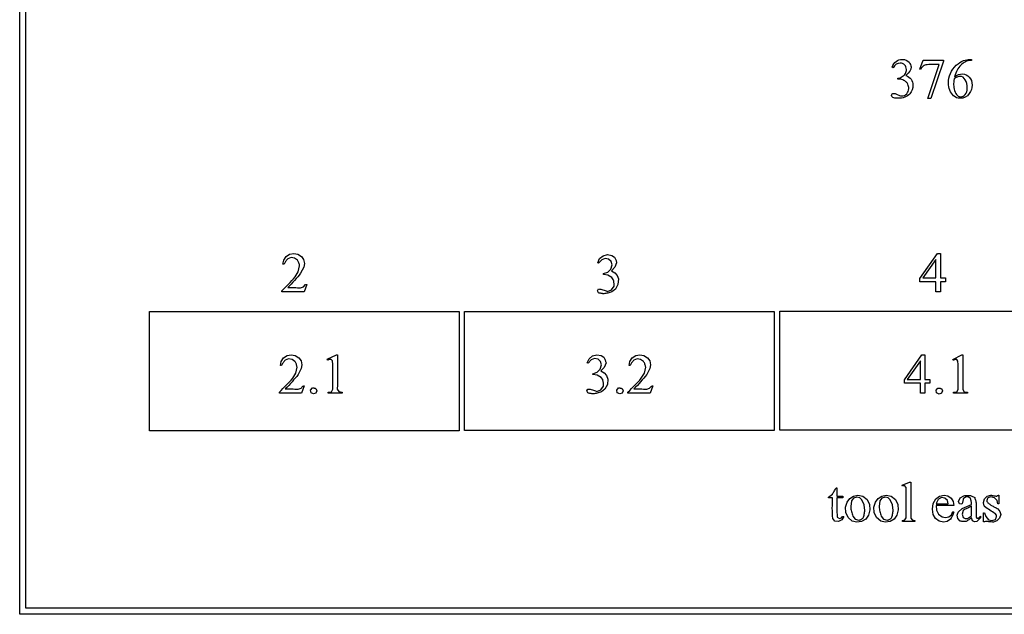
# Model space of a CAD drawing. Units: inches. Extents: x 0.19 to 7.27, y -1.62 to 4.25.
# Drawn here: x 0.19 to 3.11, y 0.61 to 2.37 of the extents above; entities that cross this region are included whole.
import ezdxf

# ---------------------------------------------------------------- set-up
doc = ezdxf.new("R2010")
doc.units = ezdxf.units.IN
doc.header["$MEASUREMENT"] = 0
doc.layers.add('MM376 v1_0', color=7, linetype='Continuous')

msp = doc.modelspace()

# ---------------------------------------------------------------- linework, layer by layer
at = {"layer": 'MM376 v1_0'}
for p, q in [((0.195, 0.607), (0.195, 3.018)), ((0.213, 0.625), (0.213, 3)), ((2.8578, 2.2205), (2.8684, 2.2468)), ((2.8684, 2.2468), (2.928, 2.2468)), ((2.928, 2.2437), (2.891, 2.1334)), ((2.928, 2.2468), (2.928, 2.2437)), ((3.0059, 2.2491), (3.0107, 2.2491)), ((3.0107, 2.2491), (3.0107, 2.2461)), ((2.7789, 2.2244), (2.7762, 2.2257)), ((2.8602, 2.2196), (2.8578, 2.2205)), ((2.8818, 2.1334), (2.915, 2.2335)), ((2.915, 2.2335), (2.8844, 2.2335)), ((2.7931, 2.1909), (2.7931, 2.1933)), ((2.7958, 2.1909), (2.7931, 2.1909)), ((2.891, 2.1334), (2.8818, 2.1334)), ((0.9764, 1.6553), (0.9833, 1.6655)), ((0.9833, 1.6655), (0.9936, 1.6723)), ((0.9979, 1.6624), (0.9881, 1.6589)), ((0.9936, 1.6723), (1.0057, 1.6746)), ((1.0082, 1.6611), (0.9979, 1.6624)), ((1.0057, 1.6746), (1.0178, 1.6726)), ((1.0168, 1.6553), (1.0082, 1.6611)), ((1.0178, 1.6726), (1.0283, 1.6659)), ((1.0283, 1.6659), (1.0349, 1.6565)), ((1.9108, 1.6595), (1.9211, 1.6679)), ((1.9211, 1.6679), (1.934, 1.6712)), ((1.934, 1.6712), (1.947, 1.6687)), ((1.947, 1.6687), (1.9544, 1.6637)), ((1.9544, 1.6637), (1.9557, 1.6617)), ((1.9557, 1.6617), (1.9568, 1.6597)), ((2.8587, 1.6011), (2.9102, 1.6746)), ((2.9102, 1.6746), (2.9192, 1.6746)), ((2.9192, 1.6746), (2.9192, 1.6022)), ((0.974, 1.6433), (0.9764, 1.6553)), ((0.977, 1.6433), (0.974, 1.6433)), ((0.978, 1.6452), (0.977, 1.6433)), ((0.9791, 1.6472), (0.978, 1.6452)), ((0.9803, 1.6491), (0.9791, 1.6472)), ((0.9817, 1.6511), (0.9803, 1.6491)), ((0.9831, 1.653), (0.9817, 1.6511)), ((0.9847, 1.655), (0.9831, 1.653)), ((0.9863, 1.6569), (0.9847, 1.655)), ((0.9881, 1.6589), (0.9863, 1.6569)), ((1.0181, 1.6531), (1.0168, 1.6553)), ((1.0192, 1.651), (1.0181, 1.6531)), ((1.0202, 1.6488), (1.0192, 1.651)), ((1.0192, 1.6206), (1.0233, 1.6379)), ((1.0211, 1.6466), (1.0202, 1.6488)), ((1.0218, 1.6444), (1.0211, 1.6466)), ((1.0224, 1.6423), (1.0218, 1.6444)), ((1.0229, 1.6401), (1.0224, 1.6423)), ((1.0233, 1.6379), (1.0229, 1.6401)), ((1.0355, 1.6339), (1.0263, 1.6161)), ((1.0349, 1.6565), (1.0375, 1.6453)), ((1.0375, 1.6453), (1.0355, 1.6339)), ((1.9051, 1.6475), (1.9108, 1.6595)), ((1.9078, 1.6462), (1.9051, 1.6475)), ((1.9174, 1.6564), (1.9078, 1.6462)), ((1.9271, 1.6603), (1.9174, 1.6564)), ((1.9374, 1.6583), (1.9271, 1.6603)), ((1.945, 1.6511), (1.9374, 1.6583)), ((1.9443, 1.6286), (1.9475, 1.6409)), ((1.9475, 1.6409), (1.945, 1.6511)), ((1.9559, 1.6338), (1.9459, 1.6233)), ((1.9611, 1.6475), (1.9559, 1.6338)), ((1.9568, 1.6597), (1.9578, 1.6576)), ((1.9578, 1.6576), (1.9587, 1.6556)), ((1.9587, 1.6556), (1.9595, 1.6536)), ((1.9595, 1.6536), (1.9601, 1.6515)), ((1.9601, 1.6515), (1.9606, 1.6495)), ((1.9606, 1.6495), (1.9611, 1.6475)), ((2.9057, 1.6573), (2.8667, 1.6022)), ((2.9057, 1.6505), (2.9057, 1.6573)), ((2.9057, 1.6436), (2.9057, 1.6505)), ((2.9057, 1.6367), (2.9057, 1.6436)), ((2.9057, 1.6298), (2.9057, 1.6367)), ((1.0052, 1.5997), (1.0101, 1.6052)), ((1.0101, 1.6052), (1.0192, 1.6206)), ((1.0175, 1.6055), (1.0129, 1.6002)), ((1.0219, 1.6108), (1.0175, 1.6055)), ((1.0263, 1.6161), (1.0219, 1.6108)), ((1.9221, 1.6151), (1.9351, 1.6198)), ((1.9221, 1.6126), (1.9221, 1.6151)), ((1.9353, 1.6107), (1.9221, 1.6126)), ((1.9351, 1.6198), (1.9443, 1.6286)), ((1.9469, 1.604), (1.9353, 1.6107)), ((1.9459, 1.6233), (1.9556, 1.6179)), ((1.9513, 1.5979), (1.9469, 1.604)), ((1.9556, 1.6179), (1.9629, 1.6096)), ((1.9629, 1.6096), (1.967, 1.5993)), ((2.9057, 1.6229), (2.9057, 1.6298)), ((2.9057, 1.616), (2.9057, 1.6229)), ((2.9057, 1.6091), (2.9057, 1.616)), ((2.9057, 1.6022), (2.9057, 1.6091)), ((0.9757, 1.569), (0.9806, 1.5739)), ((0.9806, 1.5739), (0.9855, 1.5788)), ((0.9855, 1.5788), (0.9905, 1.5839)), ((0.9934, 1.5789), (0.9882, 1.5736)), ((0.9882, 1.5736), (0.993, 1.5736)), ((0.9905, 1.5839), (0.9954, 1.589)), ((0.993, 1.5736), (0.9977, 1.5736)), ((0.9985, 1.5842), (0.9934, 1.5789)), ((0.9954, 1.589), (1.0003, 1.5943)), ((0.9977, 1.5736), (1.0025, 1.5736)), ((1.0034, 1.5895), (0.9985, 1.5842)), ((1.0003, 1.5943), (1.0052, 1.5997)), ((1.0025, 1.5736), (1.0072, 1.5736)), ((1.0082, 1.5949), (1.0034, 1.5895)), ((1.0072, 1.5736), (1.012, 1.5736)), ((1.0129, 1.6002), (1.0082, 1.5949)), ((1.012, 1.5736), (1.0168, 1.5735)), ((1.0168, 1.5735), (1.0215, 1.5733)), ((1.0215, 1.5733), (1.0263, 1.573)), ((1.0263, 1.573), (1.0347, 1.5762)), ((1.0347, 1.5762), (1.0411, 1.5826)), ((1.0441, 1.5826), (1.0363, 1.5612)), ((1.0411, 1.5826), (1.0441, 1.5826)), ((1.946, 1.5672), (1.9535, 1.5778)), ((1.952, 1.5954), (1.9513, 1.5979)), ((1.9526, 1.5929), (1.952, 1.5954)), ((1.953, 1.5904), (1.9526, 1.5929)), ((1.9533, 1.5879), (1.953, 1.5904)), ((1.9535, 1.5854), (1.9533, 1.5879)), ((1.9535, 1.5828), (1.9535, 1.5854)), ((1.9535, 1.5803), (1.9535, 1.5828)), ((1.9535, 1.5778), (1.9535, 1.5803)), ((1.9651, 1.5834), (1.9574, 1.5693)), ((1.967, 1.5993), (1.9651, 1.5834)), ((2.8587, 1.5997), (2.8587, 1.6011)), ((2.8587, 1.5984), (2.8587, 1.5997)), ((2.8587, 1.5971), (2.8587, 1.5984)), ((2.8587, 1.5958), (2.8587, 1.5971)), ((2.8587, 1.5945), (2.8587, 1.5958)), ((2.8587, 1.5932), (2.8587, 1.5945)), ((2.8587, 1.5919), (2.8587, 1.5932)), ((2.8587, 1.5906), (2.8587, 1.5919)), ((2.9057, 1.5906), (2.8587, 1.5906)), ((2.8667, 1.6022), (2.9057, 1.6022)), ((2.9057, 1.5869), (2.9057, 1.5906)), ((2.9057, 1.5832), (2.9057, 1.5869)), ((2.9057, 1.5796), (2.9057, 1.5832)), ((2.9057, 1.5759), (2.9057, 1.5796)), ((2.9057, 1.5722), (2.9057, 1.5759)), ((2.9192, 1.6022), (2.9341, 1.6022)), ((2.9341, 1.5906), (2.9192, 1.5906)), ((2.9192, 1.5906), (2.9192, 1.5612)), ((2.9341, 1.6022), (2.9341, 1.5906)), ((0.9708, 1.5643), (0.9757, 1.569)), ((0.9708, 1.5612), (0.9708, 1.5643)), ((1.0363, 1.5612), (0.9708, 1.5612)), ((1.9041, 1.5641), (1.9075, 1.5698)), ((1.9075, 1.5583), (1.9041, 1.5641)), ((1.9075, 1.5698), (1.9108, 1.5695)), ((1.9094, 1.5577), (1.9075, 1.5583)), ((1.9113, 1.5572), (1.9094, 1.5577)), ((1.9108, 1.5695), (1.9141, 1.569)), ((1.9132, 1.5568), (1.9113, 1.5572)), ((1.9151, 1.5564), (1.9132, 1.5568)), ((1.9141, 1.569), (1.9173, 1.5683)), ((1.917, 1.5561), (1.9151, 1.5564)), ((1.9189, 1.5558), (1.917, 1.5561)), ((1.9173, 1.5683), (1.9206, 1.5673)), ((1.9208, 1.5557), (1.9189, 1.5558)), ((1.9206, 1.5673), (1.9239, 1.5662)), ((1.9228, 1.5555), (1.9208, 1.5557)), ((1.9258, 1.5558), (1.9228, 1.5555)), ((1.9239, 1.5662), (1.9272, 1.5651)), ((1.9289, 1.5563), (1.9258, 1.5558)), ((1.9272, 1.5651), (1.9305, 1.5639)), ((1.932, 1.5568), (1.9289, 1.5563)), ((1.9305, 1.5639), (1.9337, 1.5627)), ((1.9351, 1.5574), (1.932, 1.5568)), ((1.9337, 1.5627), (1.946, 1.5672)), ((1.9382, 1.5582), (1.9351, 1.5574)), ((1.9412, 1.5591), (1.9382, 1.5582)), ((1.9443, 1.5601), (1.9412, 1.5591)), ((1.9474, 1.5613), (1.9443, 1.5601)), ((1.9574, 1.5693), (1.9474, 1.5613)), ((2.9057, 1.5686), (2.9057, 1.5722)), ((2.9057, 1.5649), (2.9057, 1.5686)), ((2.9057, 1.5612), (2.9057, 1.5649)), ((2.9192, 1.5612), (2.9057, 1.5612)), ((0.579, 1.503), (1.4957, 1.503)), ((0.579, 1.1504), (0.579, 1.503)), ((1.4957, 1.503), (1.4957, 1.4589)), ((1.5107, 1.5035), (1.6253, 1.5035)), ((1.5107, 1.1509), (1.5107, 1.5035)), ((1.6253, 1.5035), (1.7399, 1.5035)), ((1.7399, 1.5035), (1.8544, 1.5035)), ((1.8544, 1.5035), (1.969, 1.5035)), ((1.969, 1.5035), (2.0836, 1.5035)), ((2.0836, 1.5035), (2.1982, 1.5035)), ((2.1982, 1.5035), (2.3128, 1.5035)), ((2.3128, 1.5035), (2.4274, 1.5035)), ((2.4274, 1.5035), (2.4274, 1.1509)), ((2.4445, 1.5045), (2.5591, 1.5045)), ((2.4445, 1.1519), (2.4445, 1.5045)), ((2.5591, 1.5045), (2.6737, 1.5045)), ((2.6737, 1.5045), (2.7882, 1.5045)), ((2.7882, 1.5045), (2.9028, 1.5045)), ((2.9028, 1.5045), (3.0174, 1.5045)), ((3.0174, 1.5045), (3.132, 1.5045)), ((1.4957, 1.4589), (1.4957, 1.4149)), ((1.4957, 1.4149), (1.4957, 1.3708)), ((0.9759, 1.3657), (0.9861, 1.3725)), ((0.9861, 1.3725), (0.9982, 1.3748)), ((0.9982, 1.3748), (1.0104, 1.3728)), ((1.0104, 1.3728), (1.0208, 1.3662)), ((1.1052, 1.3616), (1.1323, 1.3748)), ((1.1323, 1.3748), (1.135, 1.3748)), ((1.135, 1.3748), (1.135, 1.3621)), ((1.4957, 1.3708), (1.4957, 1.3267)), ((1.8795, 1.3634), (1.8897, 1.3719)), ((1.8897, 1.3719), (1.9026, 1.3752)), ((1.9026, 1.3752), (1.9157, 1.3727)), ((1.9157, 1.3727), (1.9231, 1.3676)), ((2.0073, 1.3657), (2.0175, 1.3725)), ((2.0175, 1.3725), (2.0296, 1.3748)), ((2.0296, 1.3748), (2.0418, 1.3728)), ((2.0418, 1.3728), (2.0522, 1.3662)), ((2.8128, 1.301), (2.8644, 1.3746)), ((2.8644, 1.3746), (2.8734, 1.3746)), ((2.8734, 1.3746), (2.8734, 1.3022)), ((2.9557, 1.3614), (2.9828, 1.3746)), ((2.9828, 1.3746), (2.9855, 1.3746)), ((2.9855, 1.3746), (2.9855, 1.3618)), ((0.9665, 1.3435), (0.969, 1.3555)), ((0.9695, 1.3435), (0.9665, 1.3435)), ((0.969, 1.3555), (0.9759, 1.3657)), ((0.9706, 1.3454), (0.9695, 1.3435)), ((0.9717, 1.3474), (0.9706, 1.3454)), ((0.9729, 1.3493), (0.9717, 1.3474)), ((0.9742, 1.3513), (0.9729, 1.3493)), ((0.9756, 1.3532), (0.9742, 1.3513)), ((0.9772, 1.3552), (0.9756, 1.3532)), ((0.9789, 1.3571), (0.9772, 1.3552)), ((0.9807, 1.3591), (0.9789, 1.3571)), ((0.9905, 1.3626), (0.9807, 1.3591)), ((1.0008, 1.3613), (0.9905, 1.3626)), ((1.0094, 1.3555), (1.0008, 1.3613)), ((1.0106, 1.3533), (1.0094, 1.3555)), ((1.0118, 1.3512), (1.0106, 1.3533)), ((1.0127, 1.349), (1.0118, 1.3512)), ((1.0136, 1.3468), (1.0127, 1.349)), ((1.0143, 1.3446), (1.0136, 1.3468)), ((1.0149, 1.3425), (1.0143, 1.3446)), ((1.0154, 1.3403), (1.0149, 1.3425)), ((1.0158, 1.3381), (1.0154, 1.3403)), ((1.0208, 1.3662), (1.0275, 1.3567)), ((1.0275, 1.3567), (1.03, 1.3455)), ((1.03, 1.3455), (1.0281, 1.3341)), ((1.1065, 1.3591), (1.1052, 1.3616)), ((1.1078, 1.3598), (1.1065, 1.3591)), ((1.1091, 1.3603), (1.1078, 1.3598)), ((1.1104, 1.3607), (1.1091, 1.3603)), ((1.1117, 1.361), (1.1104, 1.3607)), ((1.113, 1.3611), (1.1117, 1.361)), ((1.1143, 1.3611), (1.113, 1.3611)), ((1.1157, 1.361), (1.1143, 1.3611)), ((1.117, 1.3609), (1.1157, 1.361)), ((1.1206, 1.3566), (1.117, 1.3609)), ((1.1211, 1.3461), (1.1206, 1.3566)), ((1.1213, 1.3356), (1.1211, 1.3461)), ((1.135, 1.3621), (1.1351, 1.3493)), ((1.1351, 1.3493), (1.1353, 1.3366)), ((1.8738, 1.3514), (1.8795, 1.3634)), ((1.8765, 1.3501), (1.8738, 1.3514)), ((1.8861, 1.3603), (1.8765, 1.3501)), ((1.8958, 1.3642), (1.8861, 1.3603)), ((1.9061, 1.3622), (1.8958, 1.3642)), ((1.9137, 1.355), (1.9061, 1.3622)), ((1.9129, 1.3325), (1.9162, 1.3448)), ((1.9162, 1.3448), (1.9137, 1.355)), ((1.9231, 1.3676), (1.9244, 1.3656)), ((1.9244, 1.3656), (1.9255, 1.3636)), ((1.9297, 1.3514), (1.9246, 1.3378)), ((1.9255, 1.3636), (1.9265, 1.3616)), ((1.9265, 1.3616), (1.9274, 1.3595)), ((1.9274, 1.3595), (1.9281, 1.3575)), ((1.9281, 1.3575), (1.9287, 1.3555)), ((1.9287, 1.3555), (1.9293, 1.3534)), ((1.9293, 1.3534), (1.9297, 1.3514)), ((1.9979, 1.3435), (2.0004, 1.3555)), ((2.001, 1.3435), (1.9979, 1.3435)), ((2.0004, 1.3555), (2.0073, 1.3657)), ((2.002, 1.3454), (2.001, 1.3435)), ((2.0031, 1.3474), (2.002, 1.3454)), ((2.0043, 1.3493), (2.0031, 1.3474)), ((2.0056, 1.3513), (2.0043, 1.3493)), ((2.0071, 1.3532), (2.0056, 1.3513)), ((2.0086, 1.3552), (2.0071, 1.3532)), ((2.0103, 1.3571), (2.0086, 1.3552)), ((2.0121, 1.3591), (2.0103, 1.3571)), ((2.0219, 1.3626), (2.0121, 1.3591)), ((2.0322, 1.3613), (2.0219, 1.3626)), ((2.0408, 1.3555), (2.0322, 1.3613)), ((2.0421, 1.3533), (2.0408, 1.3555)), ((2.0432, 1.3512), (2.0421, 1.3533)), ((2.0442, 1.349), (2.0432, 1.3512)), ((2.045, 1.3468), (2.0442, 1.349)), ((2.0457, 1.3446), (2.045, 1.3468)), ((2.0464, 1.3425), (2.0457, 1.3446)), ((2.0469, 1.3403), (2.0464, 1.3425)), ((2.0473, 1.3381), (2.0469, 1.3403)), ((2.0522, 1.3662), (2.0589, 1.3567)), ((2.0589, 1.3567), (2.0614, 1.3455)), ((2.0614, 1.3455), (2.0595, 1.3341)), ((2.8599, 1.3573), (2.8209, 1.3022)), ((2.8599, 1.3022), (2.8599, 1.3573)), ((2.957, 1.3589), (2.9557, 1.3614)), ((2.9583, 1.3595), (2.957, 1.3589)), ((2.9596, 1.36), (2.9583, 1.3595)), ((2.9609, 1.3604), (2.9596, 1.36)), ((2.9622, 1.3607), (2.9609, 1.3604)), ((2.9635, 1.3608), (2.9622, 1.3607)), ((2.9648, 1.3609), (2.9635, 1.3608)), ((2.9661, 1.3608), (2.9648, 1.3609)), ((2.9675, 1.3606), (2.9661, 1.3608)), ((2.9711, 1.3563), (2.9675, 1.3606)), ((2.9716, 1.3458), (2.9711, 1.3563)), ((2.9718, 1.3354), (2.9716, 1.3458)), ((2.9855, 1.3618), (2.9856, 1.3491)), ((2.9856, 1.3491), (2.9857, 1.3363)), ((1.0027, 1.3054), (1.0118, 1.3208)), ((1.0145, 1.311), (1.01, 1.3057)), ((1.0118, 1.3208), (1.0158, 1.3381)), ((1.0188, 1.3163), (1.0145, 1.311)), ((1.0281, 1.3341), (1.0188, 1.3163)), ((1.1215, 1.3252), (1.1213, 1.3356)), ((1.1215, 1.3147), (1.1215, 1.3252)), ((1.1215, 1.3042), (1.1215, 1.3147)), ((1.1353, 1.3366), (1.1354, 1.3238)), ((1.1354, 1.3111), (1.1353, 1.2983)), ((1.1354, 1.3238), (1.1354, 1.3111)), ((1.4957, 1.3267), (1.4957, 1.2827)), ((1.8908, 1.319), (1.9037, 1.3237)), ((1.8908, 1.3166), (1.8908, 1.319)), ((1.904, 1.3146), (1.8908, 1.3166)), ((1.9037, 1.3237), (1.9129, 1.3325)), ((1.9156, 1.308), (1.904, 1.3146)), ((1.9246, 1.3378), (1.9145, 1.3272)), ((1.9145, 1.3272), (1.9242, 1.3218)), ((1.9242, 1.3218), (1.9315, 1.3135)), ((1.9315, 1.3135), (1.9356, 1.3032)), ((2.0341, 1.3054), (2.0432, 1.3208)), ((2.0459, 1.311), (2.0415, 1.3057)), ((2.0432, 1.3208), (2.0473, 1.3381)), ((2.0502, 1.3163), (2.0459, 1.311)), ((2.0595, 1.3341), (2.0502, 1.3163)), ((2.9719, 1.3249), (2.9718, 1.3354)), ((2.972, 1.3144), (2.9719, 1.3249)), ((2.972, 1.304), (2.972, 1.3144)), ((2.9857, 1.3363), (2.9858, 1.3236)), ((2.9858, 1.3236), (2.9859, 1.3108)), ((0.9789, 1.2798), (0.9838, 1.285)), ((0.9838, 1.285), (0.9887, 1.2901)), ((0.991, 1.2844), (0.986, 1.2791)), ((0.9887, 1.2901), (0.9934, 1.2952)), ((0.996, 1.2897), (0.991, 1.2844)), ((0.9934, 1.2952), (0.9981, 1.3003)), ((1.0008, 1.2951), (0.996, 1.2897)), ((0.9981, 1.3003), (1.0027, 1.3054)), ((1.0055, 1.3004), (1.0008, 1.2951)), ((1.01, 1.3057), (1.0055, 1.3004)), ((1.0367, 1.2828), (1.0289, 1.2614)), ((1.0331, 1.2816), (1.0343, 1.2823)), ((1.0343, 1.2823), (1.0355, 1.2827)), ((1.0355, 1.2827), (1.0367, 1.2828)), ((1.1215, 1.2938), (1.1215, 1.3042)), ((1.1215, 1.2833), (1.1215, 1.2938)), ((1.1216, 1.2728), (1.1215, 1.2833)), ((1.1351, 1.2856), (1.1346, 1.2728)), ((1.1353, 1.2983), (1.1351, 1.2856)), ((1.4957, 1.2827), (1.4957, 1.2386)), ((1.9199, 1.3019), (1.9156, 1.308)), ((1.9207, 1.2993), (1.9199, 1.3019)), ((1.9213, 1.2968), (1.9207, 1.2993)), ((1.9217, 1.2943), (1.9213, 1.2968)), ((1.922, 1.2918), (1.9217, 1.2943)), ((1.9221, 1.2893), (1.922, 1.2918)), ((1.9222, 1.2868), (1.9221, 1.2893)), ((1.9222, 1.2843), (1.9222, 1.2868)), ((1.9222, 1.2818), (1.9222, 1.2843)), ((1.9337, 1.2873), (1.9261, 1.2732)), ((1.9356, 1.3032), (1.9337, 1.2873)), ((2.0103, 1.2798), (2.0152, 1.2849)), ((2.0152, 1.2849), (2.0201, 1.2901)), ((2.0224, 1.2844), (2.0174, 1.2791)), ((2.0201, 1.2901), (2.0249, 1.2952)), ((2.0274, 1.2897), (2.0224, 1.2844)), ((2.0249, 1.2952), (2.0295, 1.3003)), ((2.0322, 1.2951), (2.0274, 1.2897)), ((2.0295, 1.3003), (2.0341, 1.3054)), ((2.0369, 1.3004), (2.0322, 1.2951)), ((2.0415, 1.3057), (2.0369, 1.3004)), ((2.0681, 1.2828), (2.0603, 1.2614)), ((2.0645, 1.2816), (2.0657, 1.2823)), ((2.0657, 1.2823), (2.0669, 1.2827)), ((2.0669, 1.2827), (2.0681, 1.2828)), ((2.8128, 1.2905), (2.8128, 1.301)), ((2.8599, 1.2905), (2.8128, 1.2905)), ((2.8209, 1.3022), (2.8599, 1.3022)), ((2.8599, 1.2612), (2.8599, 1.2905)), ((2.8734, 1.3022), (2.8883, 1.3022)), ((2.8734, 1.2905), (2.8734, 1.2612)), ((2.8883, 1.2905), (2.8734, 1.2905)), ((2.8883, 1.3022), (2.8883, 1.2905)), ((2.9719, 1.2935), (2.972, 1.304)), ((2.972, 1.283), (2.9719, 1.2935)), ((2.9721, 1.2726), (2.972, 1.283)), ((2.9856, 1.2853), (2.9851, 1.2726)), ((2.9858, 1.2981), (2.9856, 1.2853)), ((2.9859, 1.3108), (2.9858, 1.2981)), ((0.9633, 1.2645), (0.9686, 1.2696)), ((0.9633, 1.2614), (0.9633, 1.2645)), ((1.0289, 1.2614), (0.9633, 1.2614)), ((0.9686, 1.2696), (0.9738, 1.2747)), ((0.9738, 1.2747), (0.9789, 1.2798)), ((0.986, 1.2791), (0.9808, 1.2738)), ((0.9808, 1.2738), (0.9855, 1.2738)), ((0.9855, 1.2738), (0.9903, 1.2738)), ((0.9903, 1.2738), (0.995, 1.2738)), ((0.995, 1.2738), (0.9998, 1.2738)), ((0.9998, 1.2738), (1.0045, 1.2738)), ((1.0045, 1.2738), (1.0093, 1.2737)), ((1.0093, 1.2737), (1.014, 1.2735)), ((1.014, 1.2735), (1.0188, 1.2732)), ((1.0188, 1.2732), (1.0273, 1.2764)), ((1.0273, 1.2764), (1.0284, 1.2776)), ((1.0284, 1.2776), (1.0296, 1.2787)), ((1.0296, 1.2787), (1.0308, 1.2798)), ((1.0308, 1.2798), (1.032, 1.2808)), ((1.032, 1.2808), (1.0331, 1.2816)), ((1.0558, 1.2706), (1.0611, 1.2767)), ((1.0574, 1.2627), (1.0558, 1.2706)), ((1.0646, 1.2591), (1.0574, 1.2627)), ((1.0611, 1.2767), (1.0624, 1.2768)), ((1.0624, 1.2768), (1.0637, 1.2768)), ((1.0637, 1.2768), (1.065, 1.2767)), ((1.0715, 1.2615), (1.0646, 1.2591)), ((1.065, 1.2767), (1.0663, 1.2765)), ((1.0663, 1.2765), (1.0676, 1.2762)), ((1.0676, 1.2762), (1.0689, 1.2758)), ((1.0689, 1.2758), (1.0702, 1.2754)), ((1.0702, 1.2754), (1.0715, 1.2749)), ((1.0715, 1.2749), (1.0744, 1.2682)), ((1.0744, 1.2682), (1.0715, 1.2615)), ((1.1072, 1.2645), (1.1174, 1.2658)), ((1.1072, 1.2641), (1.1072, 1.2645)), ((1.1072, 1.2637), (1.1072, 1.2641)), ((1.1072, 1.2633), (1.1072, 1.2637)), ((1.1072, 1.263), (1.1072, 1.2633)), ((1.1072, 1.2626), (1.1072, 1.263)), ((1.1072, 1.2622), (1.1072, 1.2626)), ((1.1072, 1.2618), (1.1072, 1.2622)), ((1.1072, 1.2614), (1.1072, 1.2618)), ((1.149, 1.2614), (1.1072, 1.2614)), ((1.1174, 1.2658), (1.1216, 1.2728)), ((1.1346, 1.2728), (1.139, 1.2659)), ((1.139, 1.2659), (1.149, 1.2645)), ((1.149, 1.2645), (1.149, 1.2641)), ((1.149, 1.2641), (1.149, 1.2637)), ((1.149, 1.2637), (1.149, 1.2633)), ((1.149, 1.2633), (1.149, 1.263)), ((1.149, 1.263), (1.149, 1.2626)), ((1.149, 1.2626), (1.149, 1.2622)), ((1.149, 1.2622), (1.149, 1.2618)), ((1.149, 1.2618), (1.149, 1.2614)), ((1.8728, 1.268), (1.8762, 1.2737)), ((1.8761, 1.2623), (1.8728, 1.268)), ((1.878, 1.2617), (1.8761, 1.2623)), ((1.8762, 1.2737), (1.8794, 1.2735)), ((1.8799, 1.2611), (1.878, 1.2617)), ((1.8794, 1.2735), (1.8827, 1.273)), ((1.8819, 1.2607), (1.8799, 1.2611)), ((1.8838, 1.2603), (1.8819, 1.2607)), ((1.8827, 1.273), (1.886, 1.2722)), ((1.8857, 1.26), (1.8838, 1.2603)), ((1.8876, 1.2598), (1.8857, 1.26)), ((1.886, 1.2722), (1.8893, 1.2712)), ((1.8895, 1.2596), (1.8876, 1.2598)), ((1.8893, 1.2712), (1.8926, 1.2702)), ((1.8914, 1.2595), (1.8895, 1.2596)), ((1.8945, 1.2598), (1.8914, 1.2595)), ((1.8926, 1.2702), (1.8958, 1.269)), ((1.8976, 1.2602), (1.8945, 1.2598)), ((1.8958, 1.269), (1.8991, 1.2678)), ((1.9007, 1.2607), (1.8976, 1.2602)), ((1.8991, 1.2678), (1.9024, 1.2666)), ((1.9037, 1.2614), (1.9007, 1.2607)), ((1.9024, 1.2666), (1.9146, 1.2711)), ((1.9068, 1.2622), (1.9037, 1.2614)), ((1.9099, 1.2631), (1.9068, 1.2622)), ((1.913, 1.2641), (1.9099, 1.2631)), ((1.9161, 1.2652), (1.913, 1.2641)), ((1.9146, 1.2711), (1.9222, 1.2818)), ((1.9261, 1.2732), (1.9161, 1.2652)), ((1.9613, 1.2706), (1.9667, 1.2767)), ((1.9629, 1.2627), (1.9613, 1.2706)), ((1.9702, 1.2591), (1.9629, 1.2627)), ((1.9667, 1.2767), (1.968, 1.2768)), ((1.968, 1.2768), (1.9693, 1.2768)), ((1.9693, 1.2768), (1.9706, 1.2767)), ((1.9771, 1.2615), (1.9702, 1.2591)), ((1.9706, 1.2767), (1.9719, 1.2765)), ((1.9719, 1.2765), (1.9732, 1.2762)), ((1.9732, 1.2762), (1.9745, 1.2758)), ((1.9745, 1.2758), (1.9758, 1.2754)), ((1.9758, 1.2754), (1.9771, 1.2749)), ((1.9771, 1.2749), (1.98, 1.2682)), ((1.98, 1.2682), (1.9771, 1.2615)), ((1.9947, 1.2645), (2, 1.2696)), ((1.9947, 1.2614), (1.9947, 1.2645)), ((2.0603, 1.2614), (1.9947, 1.2614)), ((2, 1.2696), (2.0052, 1.2747)), ((2.0052, 1.2747), (2.0103, 1.2798)), ((2.0174, 1.2791), (2.0122, 1.2738)), ((2.0122, 1.2738), (2.0169, 1.2738)), ((2.0169, 1.2738), (2.0217, 1.2738)), ((2.0217, 1.2738), (2.0264, 1.2738)), ((2.0264, 1.2738), (2.0312, 1.2738)), ((2.0312, 1.2738), (2.036, 1.2738)), ((2.036, 1.2738), (2.0407, 1.2737)), ((2.0407, 1.2737), (2.0455, 1.2735)), ((2.0455, 1.2735), (2.0502, 1.2732)), ((2.0502, 1.2732), (2.0587, 1.2764)), ((2.0587, 1.2764), (2.0598, 1.2776)), ((2.0598, 1.2776), (2.061, 1.2787)), ((2.061, 1.2787), (2.0622, 1.2798)), ((2.0622, 1.2798), (2.0634, 1.2808)), ((2.0634, 1.2808), (2.0645, 1.2816)), ((2.8734, 1.2612), (2.8599, 1.2612)), ((2.9063, 1.2704), (2.9116, 1.2764)), ((2.9079, 1.2625), (2.9063, 1.2704)), ((2.9151, 1.2589), (2.9079, 1.2625)), ((2.9116, 1.2764), (2.9129, 1.2766)), ((2.9129, 1.2766), (2.9142, 1.2766)), ((2.9142, 1.2766), (2.9155, 1.2765)), ((2.922, 1.2613), (2.9151, 1.2589)), ((2.9155, 1.2765), (2.9168, 1.2762)), ((2.9168, 1.2762), (2.9181, 1.2759)), ((2.9181, 1.2759), (2.9194, 1.2755)), ((2.9194, 1.2755), (2.9207, 1.2751)), ((2.9207, 1.2751), (2.922, 1.2747)), ((2.922, 1.2747), (2.9249, 1.268)), ((2.9249, 1.268), (2.922, 1.2613)), ((2.9577, 1.2642), (2.9679, 1.2656)), ((2.9577, 1.2612), (2.9577, 1.2642)), ((2.9995, 1.2612), (2.9577, 1.2612)), ((2.9679, 1.2656), (2.9721, 1.2726)), ((2.9851, 1.2726), (2.9895, 1.2656)), ((2.9895, 1.2656), (2.9995, 1.2642)), ((2.9995, 1.2642), (2.9995, 1.2612)), ((1.4957, 1.2386), (1.4957, 1.1945)), ((1.4957, 1.1945), (1.4957, 1.1504)), ((1.4957, 1.1504), (0.579, 1.1504)), ((2.4274, 1.1509), (1.5107, 1.1509)), ((3.3611, 1.1519), (2.4445, 1.1519)), ((2.8055, 0.9893), (2.8279, 0.9985)), ((2.8279, 0.9985), (2.8316, 0.9985)), ((2.8316, 0.9985), (2.8315, 0.9852)), ((2.5877, 0.954), (2.5994, 0.9627)), ((2.5994, 0.9627), (2.601, 0.9651)), ((2.601, 0.9651), (2.6026, 0.9674)), ((2.6026, 0.9674), (2.6041, 0.9698)), ((2.6041, 0.9698), (2.6056, 0.9722)), ((2.6056, 0.9722), (2.607, 0.9746)), ((2.607, 0.9746), (2.6083, 0.9769)), ((2.6083, 0.9769), (2.6095, 0.9793)), ((2.6095, 0.9793), (2.6106, 0.9817)), ((2.6106, 0.9817), (2.6131, 0.9817)), ((2.6131, 0.9817), (2.6131, 0.957)), ((2.8069, 0.9864), (2.8055, 0.9893)), ((2.8133, 0.9878), (2.8069, 0.9864)), ((2.8174, 0.9827), (2.8133, 0.9878)), ((2.8177, 0.9714), (2.8174, 0.9827)), ((2.8179, 0.96), (2.8177, 0.9714)), ((2.8315, 0.9718), (2.8314, 0.9585)), ((2.8315, 0.9852), (2.8315, 0.9718)), ((2.5877, 0.9513), (2.5877, 0.954)), ((2.5996, 0.9513), (2.5877, 0.9513)), ((2.5994, 0.9286), (2.5995, 0.9362)), ((2.5995, 0.9362), (2.5996, 0.9437)), ((2.5996, 0.9437), (2.5996, 0.9513)), ((2.613, 0.9371), (2.6129, 0.9301)), ((2.6131, 0.9442), (2.613, 0.9371)), ((2.6131, 0.957), (2.6306, 0.957)), ((2.6306, 0.9513), (2.6131, 0.9513)), ((2.6131, 0.9513), (2.6131, 0.9442)), ((2.6306, 0.957), (2.6306, 0.9513)), ((2.6384, 0.9241), (2.6435, 0.9393)), ((2.6435, 0.9393), (2.651, 0.9498)), ((2.651, 0.9498), (2.6619, 0.9568)), ((2.6563, 0.9423), (2.6536, 0.9256)), ((2.6622, 0.9508), (2.6563, 0.9423)), ((2.6619, 0.9568), (2.6746, 0.9592)), ((2.6721, 0.9539), (2.6622, 0.9508)), ((2.6805, 0.9519), (2.6721, 0.9539)), ((2.6746, 0.9592), (2.6899, 0.9561)), ((2.6869, 0.946), (2.6805, 0.9519)), ((2.6938, 0.931), (2.6869, 0.946)), ((2.6899, 0.9561), (2.702, 0.9463)), ((2.702, 0.9463), (2.7094, 0.9319)), ((2.7223, 0.9241), (2.7274, 0.9393)), ((2.7274, 0.9393), (2.7349, 0.9498)), ((2.7349, 0.9498), (2.7458, 0.9568)), ((2.7402, 0.9423), (2.7375, 0.9256)), ((2.7461, 0.9508), (2.7402, 0.9423)), ((2.7458, 0.9568), (2.7586, 0.9592)), ((2.756, 0.9539), (2.7461, 0.9508)), ((2.7644, 0.9519), (2.756, 0.9539)), ((2.7586, 0.9592), (2.7738, 0.9561)), ((2.7708, 0.946), (2.7644, 0.9519)), ((2.7777, 0.931), (2.7708, 0.946)), ((2.7738, 0.9561), (2.7859, 0.9463)), ((2.7859, 0.9463), (2.7933, 0.9319)), ((2.818, 0.9487), (2.8179, 0.96)), ((2.8181, 0.9373), (2.818, 0.9487)), ((2.8181, 0.926), (2.8181, 0.9373)), ((2.8314, 0.9585), (2.8313, 0.9452)), ((2.8313, 0.9452), (2.8313, 0.9319)), ((2.8953, 0.9185), (2.8974, 0.9345)), ((2.8974, 0.9345), (2.9052, 0.9485)), ((2.9052, 0.9485), (2.9164, 0.9567)), ((2.9074, 0.9353), (2.9069, 0.9335)), ((2.9069, 0.9335), (2.9417, 0.9335)), ((2.9079, 0.9372), (2.9074, 0.9353)), ((2.9086, 0.939), (2.9079, 0.9372)), ((2.9093, 0.9409), (2.9086, 0.939)), ((2.9101, 0.9427), (2.9093, 0.9409)), ((2.911, 0.9445), (2.9101, 0.9427)), ((2.9121, 0.9464), (2.911, 0.9445)), ((2.9132, 0.9482), (2.9121, 0.9464)), ((2.9225, 0.9526), (2.9132, 0.9482)), ((2.9164, 0.9567), (2.93, 0.9593)), ((2.9326, 0.9508), (2.9225, 0.9526)), ((2.93, 0.9593), (2.9412, 0.9573)), ((2.9399, 0.9436), (2.9326, 0.9508)), ((2.9417, 0.9335), (2.9399, 0.9436)), ((2.9412, 0.9573), (2.9507, 0.9509)), ((2.9507, 0.9509), (2.9568, 0.9413)), ((2.9568, 0.9413), (2.9588, 0.9287)), ((2.9724, 0.9404), (2.9776, 0.9515)), ((2.9754, 0.9343), (2.9724, 0.9404)), ((2.9821, 0.9329), (2.9754, 0.9343)), ((2.9776, 0.9515), (2.9883, 0.9578)), ((2.9831, 0.9349), (2.9821, 0.9329)), ((2.984, 0.9368), (2.9831, 0.9349)), ((2.9848, 0.9388), (2.984, 0.9368)), ((2.9854, 0.9407), (2.9848, 0.9388)), ((2.9859, 0.9426), (2.9854, 0.9407)), ((2.9863, 0.9446), (2.9859, 0.9426)), ((2.9867, 0.9465), (2.9863, 0.9446)), ((2.9869, 0.9485), (2.9867, 0.9465)), ((2.9929, 0.9539), (2.9869, 0.9485)), ((2.9883, 0.9578), (2.9911, 0.9582)), ((2.9911, 0.9582), (2.9938, 0.9584)), ((3.001, 0.9545), (2.9929, 0.9539)), ((2.9938, 0.9584), (2.9966, 0.9586)), ((2.9966, 0.9586), (2.9994, 0.9587)), ((2.9994, 0.9587), (3.0022, 0.9586)), ((3.0078, 0.9501), (3.001, 0.9545)), ((3.0022, 0.9586), (3.0049, 0.9585)), ((3.0049, 0.9585), (3.0077, 0.9582)), ((3.0077, 0.9582), (3.0105, 0.9578)), ((3.0087, 0.9478), (3.0078, 0.9501)), ((3.0094, 0.9455), (3.0087, 0.9478)), ((3.01, 0.9432), (3.0094, 0.9455)), ((3.0105, 0.9409), (3.01, 0.9432)), ((3.0105, 0.9578), (3.0205, 0.9526)), ((3.0109, 0.9386), (3.0105, 0.9409)), ((3.0111, 0.9363), (3.0109, 0.9386)), ((3.0113, 0.934), (3.0111, 0.9363)), ((3.0113, 0.9317), (3.0113, 0.934)), ((3.0205, 0.9526), (3.0214, 0.95)), ((3.0214, 0.95), (3.0223, 0.9475)), ((3.0223, 0.9475), (3.0231, 0.9449)), ((3.0231, 0.9449), (3.0237, 0.9423)), ((3.0237, 0.9423), (3.0243, 0.9397)), ((3.0243, 0.9397), (3.0247, 0.9372)), ((3.0247, 0.9372), (3.0251, 0.9346)), ((3.0251, 0.9346), (3.0253, 0.932)), ((3.0462, 0.9375), (3.0494, 0.9485)), ((3.0465, 0.936), (3.0462, 0.9375)), ((3.0468, 0.9346), (3.0465, 0.936)), ((3.0471, 0.9331), (3.0468, 0.9346)), ((3.0475, 0.9316), (3.0471, 0.9331)), ((3.0494, 0.9485), (3.0576, 0.9566)), ((3.0566, 0.9434), (3.0565, 0.942)), ((3.0565, 0.942), (3.0566, 0.9407)), ((3.0568, 0.9447), (3.0566, 0.9434)), ((3.0566, 0.9407), (3.0582, 0.9388)), ((3.0571, 0.946), (3.0568, 0.9447)), ((3.0575, 0.9474), (3.0571, 0.946)), ((3.058, 0.9487), (3.0575, 0.9474)), ((3.0576, 0.9566), (3.0686, 0.9598)), ((3.0586, 0.95), (3.058, 0.9487)), ((3.0582, 0.9388), (3.0599, 0.937)), ((3.0594, 0.9514), (3.0586, 0.95)), ((3.0687, 0.9544), (3.0594, 0.9514)), ((3.0599, 0.937), (3.0616, 0.9355)), ((3.0616, 0.9355), (3.0633, 0.934)), ((3.0633, 0.934), (3.0649, 0.9327)), ((3.0649, 0.9327), (3.0666, 0.9315)), ((3.0686, 0.9598), (3.0706, 0.9594)), ((3.0791, 0.9517), (3.0687, 0.9544)), ((3.0706, 0.9594), (3.0726, 0.9589)), ((3.0726, 0.9589), (3.0747, 0.9585)), ((3.0747, 0.9585), (3.0767, 0.958)), ((3.0767, 0.958), (3.0787, 0.9576)), ((3.0787, 0.9576), (3.0808, 0.9571)), ((3.0866, 0.9441), (3.0791, 0.9517)), ((3.0808, 0.9571), (3.0828, 0.9566)), ((3.0828, 0.9566), (3.0849, 0.9562)), ((3.0849, 0.9562), (3.0857, 0.9568)), ((3.0857, 0.9568), (3.0866, 0.9574)), ((3.0866, 0.9574), (3.0875, 0.9579)), ((3.0891, 0.9337), (3.0866, 0.9441)), ((3.0875, 0.9579), (3.0883, 0.9583)), ((3.0883, 0.9583), (3.0892, 0.9587)), ((3.0918, 0.9337), (3.0891, 0.9337)), ((3.0892, 0.9587), (3.0901, 0.959)), ((3.0901, 0.959), (3.0909, 0.9592)), ((3.0909, 0.9592), (3.0918, 0.9592)), ((3.0918, 0.9592), (3.0918, 0.956)), ((3.0918, 0.956), (3.0918, 0.9528)), ((3.0918, 0.9528), (3.0918, 0.9496)), ((3.0918, 0.9496), (3.0918, 0.9465)), ((3.0918, 0.9465), (3.0918, 0.9433)), ((3.0918, 0.9433), (3.0918, 0.9401)), ((3.0918, 0.9401), (3.0918, 0.9369)), ((3.0918, 0.9369), (3.0918, 0.9337)), ((2.5993, 0.9211), (2.5994, 0.9286)), ((2.5994, 0.9135), (2.5993, 0.9211)), ((2.5996, 0.9059), (2.5994, 0.9135)), ((2.6, 0.8984), (2.5996, 0.9059)), ((2.6129, 0.9301), (2.6128, 0.923)), ((2.6128, 0.923), (2.6128, 0.9159)), ((2.6128, 0.9159), (2.613, 0.9088)), ((2.613, 0.9088), (2.6133, 0.9018)), ((2.6394, 0.9081), (2.6384, 0.9241)), ((2.6465, 0.8937), (2.6394, 0.9081)), ((2.6536, 0.9256), (2.654, 0.9221)), ((2.654, 0.9221), (2.6545, 0.9186)), ((2.6545, 0.9186), (2.6552, 0.915)), ((2.6552, 0.915), (2.6559, 0.9115)), ((2.6559, 0.9115), (2.6568, 0.908)), ((2.6568, 0.908), (2.6578, 0.9044)), ((2.6578, 0.9044), (2.6589, 0.9009)), ((2.6932, 0.9005), (2.6939, 0.9033)), ((2.6955, 0.9146), (2.6938, 0.931)), ((2.6939, 0.9033), (2.6945, 0.9061)), ((2.6945, 0.9061), (2.6949, 0.9089)), ((2.6949, 0.9089), (2.6953, 0.9118)), ((2.6953, 0.9118), (2.6955, 0.9146)), ((2.7107, 0.9159), (2.7059, 0.9005)), ((2.7094, 0.9319), (2.7107, 0.9159)), ((2.7233, 0.9081), (2.7223, 0.9241)), ((2.7304, 0.8937), (2.7233, 0.9081)), ((2.7375, 0.9256), (2.7379, 0.9221)), ((2.7379, 0.9221), (2.7384, 0.9186)), ((2.7384, 0.9186), (2.7391, 0.915)), ((2.7391, 0.915), (2.7398, 0.9115)), ((2.7398, 0.9115), (2.7407, 0.908)), ((2.7407, 0.908), (2.7417, 0.9044)), ((2.7417, 0.9044), (2.7428, 0.9009)), ((2.7771, 0.9005), (2.7778, 0.9033)), ((2.7795, 0.9146), (2.7777, 0.931)), ((2.7778, 0.9033), (2.7784, 0.9061)), ((2.7784, 0.9061), (2.7788, 0.9089)), ((2.7788, 0.9089), (2.7792, 0.9118)), ((2.7792, 0.9118), (2.7795, 0.9146)), ((2.7946, 0.9159), (2.7899, 0.9005)), ((2.7933, 0.9319), (2.7946, 0.9159)), ((2.818, 0.9147), (2.8181, 0.926)), ((2.818, 0.9033), (2.818, 0.9147)), ((2.818, 0.892), (2.818, 0.9033)), ((2.8313, 0.9319), (2.8314, 0.9185)), ((2.8314, 0.9185), (2.8315, 0.9052)), ((2.8315, 0.9052), (2.8317, 0.8919)), ((2.8977, 0.9025), (2.8953, 0.9185)), ((2.9069, 0.9287), (2.9078, 0.9156)), ((2.9588, 0.9287), (2.9069, 0.9287)), ((2.9078, 0.9156), (2.9138, 0.9038)), ((2.9138, 0.9038), (2.924, 0.8954)), ((2.9518, 0.9018), (2.9563, 0.911)), ((2.957, 0.9042), (2.9559, 0.9017)), ((2.9563, 0.911), (2.9588, 0.9093)), ((2.958, 0.9068), (2.957, 0.9042)), ((2.9588, 0.9093), (2.958, 0.9068)), ((2.9689, 0.8999), (2.972, 0.9092)), ((2.972, 0.9092), (2.9837, 0.9197)), ((2.9865, 0.9139), (2.9832, 0.9038)), ((2.9832, 0.9038), (2.9868, 0.8938)), ((2.9837, 0.9197), (3.0113, 0.9317)), ((2.9896, 0.9159), (2.9865, 0.9139)), ((2.9927, 0.9177), (2.9896, 0.9159)), ((2.9958, 0.9194), (2.9927, 0.9177)), ((2.9989, 0.921), (2.9958, 0.9194)), ((3.002, 0.9225), (2.9989, 0.921)), ((3.0051, 0.9239), (3.002, 0.9225)), ((3.0082, 0.9253), (3.0051, 0.9239)), ((3.0113, 0.9267), (3.0082, 0.9253)), ((3.0113, 0.9231), (3.0113, 0.9267)), ((3.0113, 0.9196), (3.0113, 0.9231)), ((3.0113, 0.916), (3.0113, 0.9196)), ((3.0113, 0.9124), (3.0113, 0.916)), ((3.0113, 0.9088), (3.0113, 0.9124)), ((3.0113, 0.9053), (3.0113, 0.9088)), ((3.0113, 0.9017), (3.0113, 0.9053)), ((3.0252, 0.9227), (3.0251, 0.9181)), ((3.0251, 0.9181), (3.0251, 0.9134)), ((3.0251, 0.9134), (3.0251, 0.9088)), ((3.0251, 0.9088), (3.0251, 0.9042)), ((3.0251, 0.9042), (3.0252, 0.8995)), ((3.0253, 0.932), (3.0252, 0.9274)), ((3.0252, 0.9274), (3.0252, 0.9227)), ((3.0466, 0.9076), (3.0493, 0.9076)), ((3.0466, 0.8808), (3.0466, 0.9076)), ((3.048, 0.9301), (3.0475, 0.9316)), ((3.0486, 0.9287), (3.048, 0.9301)), ((3.0492, 0.9272), (3.0486, 0.9287)), ((3.0499, 0.9257), (3.0492, 0.9272)), ((3.0493, 0.9076), (3.0534, 0.896)), ((3.0539, 0.923), (3.0499, 0.9257)), ((3.0578, 0.9204), (3.0539, 0.923)), ((3.0617, 0.9178), (3.0578, 0.9204)), ((3.0656, 0.9152), (3.0617, 0.9178)), ((3.0696, 0.9127), (3.0656, 0.9152)), ((3.0666, 0.9315), (3.0683, 0.9303)), ((3.0683, 0.9303), (3.0699, 0.9291)), ((3.0735, 0.9102), (3.0696, 0.9127)), ((3.0699, 0.9291), (3.0724, 0.9279)), ((3.0724, 0.9279), (3.0748, 0.9267)), ((3.0774, 0.9077), (3.0735, 0.9102)), ((3.0748, 0.9267), (3.0772, 0.9255)), ((3.0772, 0.9255), (3.0796, 0.9243)), ((3.0814, 0.9053), (3.0774, 0.9077)), ((3.0796, 0.9243), (3.082, 0.9231)), ((3.0849, 0.8999), (3.0814, 0.9053)), ((3.082, 0.9231), (3.0844, 0.9218)), ((3.0844, 0.9218), (3.0868, 0.9205)), ((3.0868, 0.9205), (3.0892, 0.9192)), ((3.0892, 0.9192), (3.095, 0.9117)), ((3.095, 0.9117), (3.0975, 0.9024)), ((2.6006, 0.8908), (2.6, 0.8984)), ((2.6066, 0.8828), (2.6006, 0.8908)), ((2.6179, 0.8814), (2.6066, 0.8828)), ((2.6133, 0.9018), (2.6139, 0.8947)), ((2.6139, 0.8947), (2.6206, 0.8902)), ((2.6279, 0.8867), (2.6179, 0.8814)), ((2.6206, 0.8902), (2.6261, 0.8922)), ((2.6261, 0.8922), (2.6297, 0.8969)), ((2.6329, 0.8969), (2.6279, 0.8867)), ((2.6297, 0.8969), (2.6329, 0.8969)), ((2.6585, 0.883), (2.6465, 0.8937)), ((2.6721, 0.8793), (2.6585, 0.883)), ((2.6589, 0.9009), (2.6601, 0.8974)), ((2.6601, 0.8974), (2.6669, 0.8889)), ((2.6669, 0.8889), (2.6773, 0.8855)), ((2.6861, 0.8814), (2.6721, 0.8793)), ((2.6773, 0.8855), (2.6789, 0.8859)), ((2.6789, 0.8859), (2.6805, 0.8864)), ((2.6805, 0.8864), (2.6822, 0.887)), ((2.6822, 0.887), (2.6838, 0.8878)), ((2.6838, 0.8878), (2.6855, 0.8886)), ((2.6855, 0.8886), (2.6871, 0.8896)), ((2.698, 0.8888), (2.6861, 0.8814)), ((2.6871, 0.8896), (2.6887, 0.8907)), ((2.6887, 0.8907), (2.6904, 0.892)), ((2.6904, 0.892), (2.6914, 0.8949)), ((2.6914, 0.8949), (2.6924, 0.8977)), ((2.6924, 0.8977), (2.6932, 0.9005)), ((2.7059, 0.9005), (2.698, 0.8888)), ((2.7424, 0.883), (2.7304, 0.8937)), ((2.756, 0.8793), (2.7424, 0.883)), ((2.7428, 0.9009), (2.744, 0.8974)), ((2.744, 0.8974), (2.7508, 0.8889)), ((2.7508, 0.8889), (2.7612, 0.8855)), ((2.77, 0.8814), (2.756, 0.8793)), ((2.7612, 0.8855), (2.7628, 0.8859)), ((2.7628, 0.8859), (2.7645, 0.8864)), ((2.7645, 0.8864), (2.7661, 0.887)), ((2.7661, 0.887), (2.7677, 0.8878)), ((2.7677, 0.8878), (2.7694, 0.8886)), ((2.7694, 0.8886), (2.771, 0.8896)), ((2.7819, 0.8888), (2.77, 0.8814)), ((2.771, 0.8896), (2.7726, 0.8907)), ((2.7726, 0.8907), (2.7743, 0.892)), ((2.7743, 0.892), (2.7753, 0.8949)), ((2.7753, 0.8949), (2.7763, 0.8977)), ((2.7763, 0.8977), (2.7771, 0.9005)), ((2.7899, 0.9005), (2.7819, 0.8888)), ((2.8069, 0.8849), (2.8137, 0.8865)), ((2.8069, 0.882), (2.8069, 0.8849)), ((2.8437, 0.882), (2.8069, 0.882)), ((2.8137, 0.8865), (2.818, 0.892)), ((2.8317, 0.8919), (2.8357, 0.8861)), ((2.8357, 0.8861), (2.8437, 0.8849)), ((2.8437, 0.8849), (2.8437, 0.882)), ((2.9043, 0.8909), (2.8977, 0.9025)), ((2.915, 0.8828), (2.9043, 0.8909)), ((2.9281, 0.8797), (2.915, 0.8828)), ((2.924, 0.8954), (2.9339, 0.8932)), ((2.9395, 0.882), (2.9281, 0.8797)), ((2.9339, 0.8932), (2.9438, 0.8955)), ((2.9488, 0.8889), (2.9395, 0.882)), ((2.9438, 0.8955), (2.9518, 0.9018)), ((2.9505, 0.8914), (2.9488, 0.8889)), ((2.9521, 0.894), (2.9505, 0.8914)), ((2.9535, 0.8966), (2.9521, 0.894)), ((2.9548, 0.8991), (2.9535, 0.8966)), ((2.9559, 0.9017), (2.9548, 0.8991)), ((2.9711, 0.8902), (2.9689, 0.8999)), ((2.9779, 0.8831), (2.9711, 0.8902)), ((2.9801, 0.8825), (2.9779, 0.8831)), ((2.9822, 0.882), (2.9801, 0.8825)), ((2.9844, 0.8817), (2.9822, 0.882)), ((2.9866, 0.8814), (2.9844, 0.8817)), ((2.9887, 0.8812), (2.9866, 0.8814)), ((2.9868, 0.8938), (2.9924, 0.8902)), ((2.9909, 0.8812), (2.9887, 0.8812)), ((2.9931, 0.8813), (2.9909, 0.8812)), ((2.9924, 0.8902), (2.9991, 0.8904)), ((2.9952, 0.8816), (2.9931, 0.8813)), ((2.9972, 0.8828), (2.9952, 0.8816)), ((2.9993, 0.8842), (2.9972, 0.8828)), ((2.9991, 0.8904), (3.0113, 0.8981)), ((3.0013, 0.8855), (2.9993, 0.8842)), ((3.0033, 0.8869), (3.0013, 0.8855)), ((3.0053, 0.8883), (3.0033, 0.8869)), ((3.0073, 0.8898), (3.0053, 0.8883)), ((3.0093, 0.8913), (3.0073, 0.8898)), ((3.0113, 0.8928), (3.0093, 0.8913)), ((3.0113, 0.8981), (3.0113, 0.9017)), ((3.0138, 0.8833), (3.0113, 0.8928)), ((3.0201, 0.8806), (3.0138, 0.8833)), ((3.0267, 0.8819), (3.0201, 0.8806)), ((3.0252, 0.8995), (3.0253, 0.8949)), ((3.0253, 0.8949), (3.0272, 0.8913)), ((3.0377, 0.8928), (3.0267, 0.8819)), ((3.0272, 0.8913), (3.0314, 0.8914)), ((3.0314, 0.8914), (3.0377, 0.8974)), ((3.0377, 0.8974), (3.0377, 0.8968)), ((3.0377, 0.8968), (3.0377, 0.8962)), ((3.0377, 0.8962), (3.0377, 0.8956)), ((3.0377, 0.8956), (3.0377, 0.8951)), ((3.0377, 0.8951), (3.0377, 0.8945)), ((3.0377, 0.8945), (3.0377, 0.8939)), ((3.0377, 0.8939), (3.0377, 0.8934)), ((3.0377, 0.8934), (3.0377, 0.8928)), ((3.0493, 0.8808), (3.0466, 0.8808)), ((3.0526, 0.8813), (3.0493, 0.8808)), ((3.056, 0.8814), (3.0526, 0.8813)), ((3.0534, 0.896), (3.0616, 0.8869)), ((3.0593, 0.8813), (3.056, 0.8814)), ((3.0627, 0.8811), (3.0593, 0.8813)), ((3.0616, 0.8869), (3.0718, 0.8846)), ((3.0661, 0.8807), (3.0627, 0.8811)), ((3.0694, 0.8803), (3.0661, 0.8807)), ((3.0728, 0.8799), (3.0694, 0.8803)), ((3.0718, 0.8846), (3.0818, 0.8878)), ((3.0761, 0.8796), (3.0728, 0.8799)), ((3.0865, 0.8837), (3.0761, 0.8796)), ((3.0818, 0.8878), (3.0826, 0.8893)), ((3.0826, 0.8893), (3.0833, 0.8908)), ((3.0833, 0.8908), (3.0838, 0.8923)), ((3.0838, 0.8923), (3.0843, 0.8939)), ((3.0843, 0.8939), (3.0846, 0.8954)), ((3.0846, 0.8954), (3.0848, 0.8969)), ((3.0848, 0.8969), (3.0849, 0.8984)), ((3.0849, 0.8984), (3.0849, 0.8999)), ((3.0941, 0.8918), (3.0865, 0.8837)), ((3.0975, 0.9024), (3.0941, 0.8918)), ((5.727, 0.625), (0.213, 0.625)), ((5.745, 0.607), (0.195, 0.607))]:
    msp.add_line(p, q, dxfattribs=at)
for centre, major_axis, ratio, start_param, end_param in [((7.6284, -4.9886), (4.7589, -7.2188), 0.053692, 3.137194, 3.170889), ((-7.822, 6.8635), (10.6383, -4.6547), 0.040861, 6.253743, 6.27962), ((1.8666, 1.2136), (1.1072, 0.984), 0.023925, 0.060867, 0.139401), ((1.5723, 2.986), (1.2271, -0.8442), 0.012658, 6.177852, 6.248217)]:
    msp.add_ellipse(centre, major_axis=major_axis, ratio=ratio, start_param=start_param, end_param=end_param, dxfattribs=at)
for points, knots in [([(2.7882, 2.243), (2.793, 2.2471), (2.799, 2.2491), (2.8062, 2.2491), (2.8151, 2.2491), (2.822, 2.2462), (2.8267, 2.2404)], [1, 1, 1, 1, 2, 2, 2, 3, 3, 3, 3]), ([(2.8132, 2.2328), (2.8097, 2.2362), (2.8053, 2.238), (2.8001, 2.238), (2.7916, 2.238), (2.7846, 2.2334), (2.7789, 2.2244)], [29, 29, 29, 29, 30, 30, 30, 31, 31, 31, 31]), ([(2.8156, 2.2073), (2.8175, 2.2109), (2.8185, 2.2148), (2.8185, 2.2191), (2.8185, 2.2248), (2.8168, 2.2293), (2.8132, 2.2328)], [27, 27, 27, 27, 28, 28, 28, 29, 29, 29, 29]), ([(2.8267, 2.2404), (2.8303, 2.2361), (2.8321, 2.2315), (2.8321, 2.2266), (2.8321, 2.2185), (2.8271, 2.2102), (2.8169, 2.2015)], [3, 3, 3, 3, 4, 4, 4, 5, 5, 5, 5]), ([(2.9582, 2.1413), (2.9479, 2.1511), (2.9427, 2.1637), (2.9427, 2.1793), (2.9427, 2.1893), (2.9447, 2.1987), (2.9526, 2.2166), (2.9583, 2.2246), (2.9657, 2.2315)], [10, 10, 10, 10, 11, 11, 11, 12, 12, 13, 13, 13, 13]), ([(2.818, 2.1823), (2.8156, 2.1844), (2.8124, 2.1864), (2.8042, 2.19), (2.8, 2.1909), (2.7958, 2.1909)], [21, 21, 21, 21, 22, 22, 23, 23, 23, 23]), ([(2.8169, 2.2015), (2.8237, 2.1988), (2.8289, 2.195), (2.8359, 2.1851), (2.8376, 2.1792), (2.8376, 2.1725), (2.8376, 2.1629), (2.8346, 2.1546), (2.8284, 2.1475)], [5, 5, 5, 5, 6, 6, 7, 7, 7, 8, 8, 8, 8]), ([(2.9597, 2.1918), (2.9587, 2.1844), (2.9582, 2.1784), (2.9582, 2.1739), (2.9582, 2.1687), (2.9592, 2.163), (2.9611, 2.1568)], [0, 0, 0, 0, 1, 1, 1, 2, 2, 2, 2]), ([(2.9611, 2.1978), (2.969, 2.2032), (2.9769, 2.2059), (2.9848, 2.2059), (2.9924, 2.2059), (2.999, 2.2028), (3.0101, 2.1906), (3.0129, 2.1827), (3.0129, 2.1731), (3.0129, 2.1638), (3.0101, 2.1553), (3.0045, 2.1477)], [4, 4, 4, 4, 5, 5, 5, 6, 6, 7, 7, 7, 8, 8, 8, 8]), ([(2.9927, 2.1885), (2.989, 2.1953), (2.9838, 2.1987), (2.9769, 2.1987), (2.9748, 2.1987), (2.9726, 2.1983), (2.9702, 2.1974)], [7, 7, 7, 7, 8, 8, 8, 9, 9, 9, 9]), ([(2.9927, 2.1451), (2.9964, 2.1495), (2.9983, 2.1559), (2.9983, 2.1642), (2.9983, 2.1736), (2.9965, 2.1817), (2.9927, 2.1885)], [5, 5, 5, 5, 6, 6, 6, 7, 7, 7, 7]), ([(2.8193, 2.1474), (2.8234, 2.1517), (2.8255, 2.1568), (2.8255, 2.1627), (2.8255, 2.167), (2.8245, 2.1712), (2.8226, 2.1753)], [18, 18, 18, 18, 19, 19, 19, 20, 20, 20, 20]), ([(2.7785, 2.1365), (2.7758, 2.1384), (2.7744, 2.1404), (2.7744, 2.1425), (2.7744, 2.1441), (2.7751, 2.1455), (2.7764, 2.1467)], [10, 10, 10, 10, 11, 11, 11, 12, 12, 12, 12]), ([(2.7764, 2.1467), (2.7777, 2.1479), (2.7792, 2.1485), (2.781, 2.1485), (2.7824, 2.1485), (2.7838, 2.1483), (2.7852, 2.1478)], [12, 12, 12, 12, 13, 13, 13, 14, 14, 14, 14]), ([(2.8284, 2.1475), (2.8205, 2.1383), (2.8089, 2.1338), (2.7938, 2.1338), (2.7863, 2.1338), (2.7812, 2.1347), (2.7785, 2.1365)], [8, 8, 8, 8, 9, 9, 9, 10, 10, 10, 10]), ([(2.7983, 2.1418), (2.8003, 2.1412), (2.8025, 2.1409), (2.8048, 2.1409), (2.8103, 2.1409), (2.8152, 2.143), (2.8193, 2.1474)], [16, 16, 16, 16, 17, 17, 17, 18, 18, 18, 18]), ([(3.0045, 2.1477), (2.9977, 2.1384), (2.9887, 2.1338), (2.9776, 2.1338), (2.97, 2.1338), (2.9635, 2.1363), (2.9582, 2.1413)], [8, 8, 8, 8, 9, 9, 9, 10, 10, 10, 10]), ([(2.9698, 2.1422), (2.9726, 2.1396), (2.976, 2.1383), (2.98, 2.1383), (2.9847, 2.1383), (2.989, 2.1406), (2.9927, 2.1451)], [3, 3, 3, 3, 4, 4, 4, 5, 5, 5, 5])]:
    msp.add_open_spline(points, degree=3, knots=knots, dxfattribs=at)
for points in [[(2.9657, 2.2315), (2.9731, 2.2384), (2.9802, 2.2431), (2.987, 2.2455)], [(2.987, 2.2455), (2.9938, 2.2479), (3.0001, 2.2491), (3.0059, 2.2491)], [(3.0107, 2.2461), (3.0035, 2.2454), (2.9976, 2.244), (2.993, 2.2418)], [(2.7762, 2.2257), (2.7793, 2.2332), (2.7833, 2.239), (2.7882, 2.243)], [(2.8844, 2.2335), (2.8782, 2.2335), (2.8738, 2.2327), (2.8712, 2.2313)], [(2.9684, 2.2171), (2.9655, 2.2117), (2.9631, 2.2052), (2.9611, 2.1978)], [(2.9795, 2.2319), (2.9751, 2.2275), (2.9714, 2.2226), (2.9684, 2.2171)], [(2.993, 2.2418), (2.9885, 2.2396), (2.984, 2.2363), (2.9795, 2.2319)], [(2.7931, 2.1933), (2.7974, 2.1939), (2.8018, 2.1954), (2.8061, 2.198)], [(2.8226, 2.1753), (2.8212, 2.1784), (2.8197, 2.1807), (2.818, 2.1823)], [(2.9611, 2.1568), (2.9631, 2.1507), (2.966, 2.1458), (2.9698, 2.1422)], [(2.7852, 2.1478), (2.7861, 2.1476), (2.7882, 2.1466), (2.7915, 2.1449)]]:
    msp.add_open_spline(points, degree=3, dxfattribs=at)

doc.saveas('drawing.dxf')
